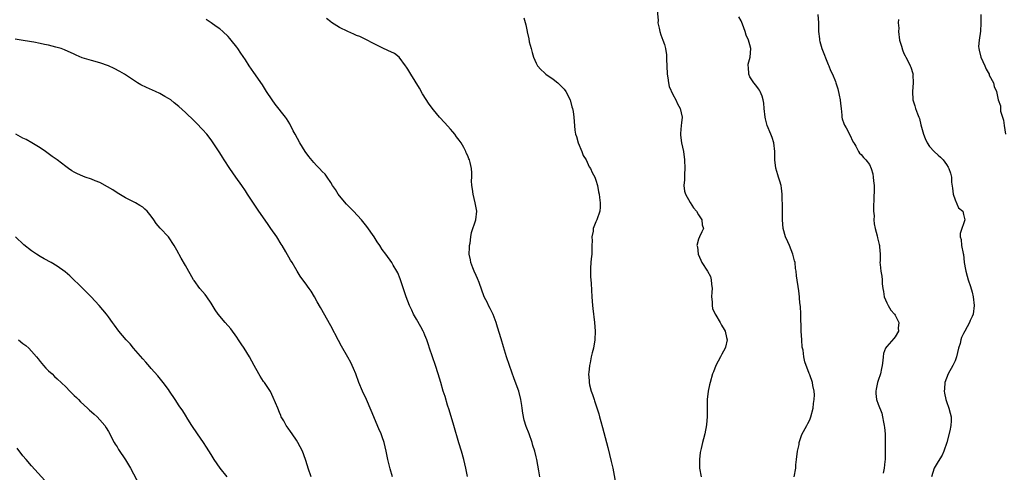
# Model space of a CAD drawing. Units: inches. Extents: x 2625000 to 2628000, y 1491000 to 1494000.
# Drawn here: x 2627392 to 2627623, y 1491198 to 1491304 of the extents above; entities that cross this region are included whole.
import ezdxf

# ---------------------------------------------------------------- set-up
doc = ezdxf.new("R2010")
doc.units = ezdxf.units.IN
doc.header["$MEASUREMENT"] = 0
doc.layers.add('LD26251491_10ft', color=4, linetype='Continuous')

msp = doc.modelspace()

# ---------------------------------------------------------------- linework, layer by layer
at = {"layer": 'LD26251491_10ft'}
for points, elevation in [([(2627541.25, 1491306.75), (2627541.57, 1491303.57), (2627541.51, 1491303), (2627541.79, 1491301.79), (2627541.94, 1491301), (2627542.2, 1491300.2), (2627542.67, 1491299), (2627543, 1491297.93), (2627543.27, 1491297), (2627543.51, 1491295.51), (2627543.52, 1491295), (2627543.51, 1491294.49), (2627543.59, 1491293), (2627543.63, 1491291), (2627543.79, 1491290.21), (2627543.95, 1491289), (2627544.16, 1491288.16), (2627545, 1491286.3), (2627545.71, 1491285), (2627546.1, 1491284.1), (2627546.73, 1491283), (2627547.16, 1491281), (2627547, 1491279.68), (2627546.94, 1491279), (2627546.8, 1491277.2), (2627546.8, 1491276.8), (2627547.03, 1491275), (2627547.46, 1491273), (2627547.73, 1491271), (2627547.79, 1491269), (2627547.7, 1491267.7), (2627547.68, 1491267), (2627547.69, 1491266.31), (2627547.57, 1491265), (2627547.72, 1491263.72), (2627547.91, 1491263), (2627549.05, 1491261.05), (2627549.81, 1491259.81), (2627550.52, 1491259), (2627551, 1491258.17), (2627551.78, 1491257), (2627551.82, 1491255.82), (2627552.15, 1491255), (2627551.8, 1491254.2), (2627551.2, 1491253), (2627551, 1491252.47), (2627550.63, 1491251), (2627550.73, 1491250.73), (2627550.89, 1491249), (2627551.56, 1491247.56), (2627551.77, 1491247), (2627553.09, 1491245), (2627553.77, 1491243.77), (2627553.98, 1491243), (2627554, 1491242), (2627554.16, 1491241), (2627554.13, 1491240.13), (2627554.05, 1491239), (2627554.16, 1491237.84), (2627554.16, 1491237), (2627554.29, 1491236.29), (2627554.85, 1491235), (2627555, 1491234.71), (2627556.09, 1491233), (2627556.39, 1491232.39), (2627557, 1491231.39), (2627557.21, 1491231), (2627557.52, 1491229.52), (2627557.67, 1491229), (2627557.28, 1491227.28), (2627557.23, 1491227), (2627556.41, 1491225.59), (2627556.11, 1491225), (2627555.04, 1491222.96), (2627554.47, 1491221.53), (2627554.29, 1491221), (2627553.68, 1491219), (2627553.57, 1491218.43), (2627553.25, 1491217), (2627553.04, 1491215.04), (2627553.04, 1491211.04), (2627552.89, 1491209.11), (2627552.44, 1491207), (2627552.12, 1491205.88), (2627551.9, 1491205), (2627551.59, 1491203.59), (2627551.44, 1491203), (2627551.36, 1491202.64), (2627551.18, 1491201), (2627551.21, 1491199.21), (2627551.2, 1491199), (2627551.58, 1491197)], 9340), ([(2627496.95, 1491197.05), (2627496.58, 1491199), (2627496.14, 1491201), (2627495.54, 1491203), (2627494.92, 1491204.92), (2627493.77, 1491209), (2627492.66, 1491212.66), (2627492.3, 1491213.7), (2627491.71, 1491215.71), (2627491.29, 1491217), (2627490.69, 1491219), (2627490.13, 1491221), (2627489.51, 1491223), (2627488.08, 1491227), (2627487.82, 1491227.82), (2627487.42, 1491229), (2627487, 1491230.06), (2627486.72, 1491230.72), (2627486.58, 1491231), (2627486.03, 1491232.03), (2627485, 1491233.79), (2627484.36, 1491235), (2627483.91, 1491235.91), (2627483.42, 1491237), (2627482.63, 1491239), (2627482.22, 1491240.22), (2627481.24, 1491243.24), (2627480.65, 1491244.65), (2627480.45, 1491245), (2627479.58, 1491246.42), (2627479.25, 1491247), (2627477.84, 1491249), (2627477, 1491250.11), (2627476.44, 1491251), (2627475.85, 1491251.85), (2627475.11, 1491253), (2627473.42, 1491255.42), (2627472.13, 1491257), (2627470.33, 1491259), (2627469.68, 1491259.68), (2627468.69, 1491260.69), (2627467, 1491262.64), (2627466.72, 1491263), (2627466.06, 1491264.06), (2627465.42, 1491265), (2627465, 1491265.75), (2627464.15, 1491267), (2627463.65, 1491267.65), (2627463, 1491268.3), (2627462.37, 1491269), (2627461.66, 1491269.66), (2627461, 1491270.36), (2627459.83, 1491271.83), (2627458.99, 1491272.99), (2627457.75, 1491275), (2627456.63, 1491277), (2627456.21, 1491277.79), (2627455.4, 1491279.4), (2627454.64, 1491280.64), (2627454.37, 1491281), (2627452, 1491284), (2627451.29, 1491285), (2627449.97, 1491287), (2627449, 1491288.53), (2627447, 1491291.42), (2627445.92, 1491293), (2627445, 1491294.41), (2627443.94, 1491295.94), (2627443.25, 1491297), (2627443, 1491297.35), (2627441.72, 1491299), (2627441.39, 1491299.39), (2627441, 1491299.83), (2627439.75, 1491301), (2627439, 1491301.64), (2627438.19, 1491302.19), (2627437, 1491303.05), (2627435.82, 1491303.82)], 9370), ([(2627513.89, 1491197), (2627513.61, 1491198.39), (2627513.14, 1491201), (2627513, 1491201.62), (2627512.67, 1491203), (2627512.27, 1491204.27), (2627512.05, 1491205), (2627511.35, 1491207), (2627510.71, 1491208.71), (2627510.23, 1491210.23), (2627509.88, 1491211.88), (2627509.74, 1491213), (2627509.64, 1491213.64), (2627509.47, 1491215), (2627508.98, 1491216.98), (2627507.86, 1491219.86), (2627506.82, 1491223), (2627506.09, 1491225), (2627505.34, 1491227.34), (2627504.83, 1491229.17), (2627503.96, 1491231.96), (2627503.67, 1491233), (2627503, 1491234.87), (2627502.29, 1491236.29), (2627501.87, 1491237), (2627501.6, 1491237.6), (2627500.84, 1491239), (2627499.67, 1491242.33), (2627499.33, 1491243.33), (2627499, 1491243.98), (2627498.53, 1491245), (2627498.2, 1491245.8), (2627497.73, 1491247), (2627497.65, 1491247.65), (2627497.38, 1491249), (2627497.42, 1491250.58), (2627497.45, 1491251), (2627497.56, 1491251.56), (2627497.73, 1491253), (2627497.93, 1491254.07), (2627498.9, 1491257), (2627499.12, 1491259), (2627498.74, 1491261), (2627498.26, 1491263), (2627498.16, 1491264.16), (2627498.01, 1491265), (2627497.89, 1491266.11), (2627497.98, 1491267), (2627498.01, 1491268.01), (2627497.91, 1491269), (2627497.6, 1491270.4), (2627497.42, 1491271), (2627497.26, 1491271.26), (2627497, 1491271.96), (2627496.68, 1491272.68), (2627496.59, 1491273), (2627496.08, 1491273.92), (2627495.44, 1491275), (2627495, 1491275.61), (2627494.4, 1491276.4), (2627493.98, 1491277), (2627493.54, 1491277.54), (2627493, 1491278.18), (2627491.66, 1491279.66), (2627490.41, 1491281), (2627489, 1491282.66), (2627488.01, 1491284.01), (2627486.47, 1491286.47), (2627485.72, 1491287.72), (2627483.69, 1491291), (2627483, 1491292.18), (2627482.68, 1491292.68), (2627482.47, 1491293), (2627481, 1491295), (2627479.86, 1491295.86), (2627479, 1491296.24), (2627478.51, 1491296.51), (2627477, 1491297.14), (2627475, 1491298.17), (2627473.15, 1491299.15), (2627471.79, 1491299.79), (2627471, 1491300.07), (2627470.39, 1491300.39), (2627469, 1491300.96), (2627467, 1491301.94), (2627465.13, 1491303.13), (2627465, 1491303.25), (2627464, 1491304)], 9360), ([(2627510.17, 1491304.17), (2627510.57, 1491302.57), (2627510.9, 1491301), (2627510.93, 1491300.93), (2627511.28, 1491299.28), (2627511.42, 1491298.58), (2627511.81, 1491297), (2627512.1, 1491296.1), (2627512.41, 1491295), (2627513, 1491293.61), (2627513.33, 1491293), (2627514.12, 1491292.12), (2627515, 1491291.31), (2627515.15, 1491291.15), (2627515.31, 1491291), (2627517, 1491289.85), (2627518.06, 1491289), (2627518.57, 1491288.57), (2627519.56, 1491287.56), (2627519.98, 1491287), (2627520.95, 1491285), (2627521.39, 1491283.39), (2627521.53, 1491283), (2627521.68, 1491282.32), (2627521.85, 1491281), (2627522.05, 1491277.95), (2627522.24, 1491277), (2627522.47, 1491276.47), (2627522.85, 1491275), (2627523.71, 1491273), (2627524.03, 1491272.03), (2627524.68, 1491271), (2627525.41, 1491269.41), (2627525.73, 1491269), (2627526.09, 1491268.09), (2627526.76, 1491267), (2627527, 1491266.26), (2627527.38, 1491265), (2627527.57, 1491263.57), (2627527.73, 1491263), (2627527.81, 1491262.19), (2627527.97, 1491261), (2627527.95, 1491259.95), (2627527.87, 1491259), (2627527.23, 1491257), (2627527, 1491256.53), (2627526.38, 1491255), (2627526.33, 1491254.33), (2627526.03, 1491253), (2627526.08, 1491252.08), (2627526.05, 1491251), (2627526.06, 1491249.94), (2627526.03, 1491249), (2627525.88, 1491247.88), (2627525.84, 1491247), (2627525.73, 1491245.73), (2627525.71, 1491245), (2627525.74, 1491243.74), (2627525.88, 1491242.12), (2627526.04, 1491239), (2627526.19, 1491237), (2627526.27, 1491236.27), (2627526.69, 1491233), (2627526.82, 1491231), (2627526.73, 1491229), (2627526.39, 1491227), (2627526.09, 1491225.91), (2627525.89, 1491225), (2627525.62, 1491223.62), (2627525.46, 1491223), (2627525.33, 1491221.33), (2627525.28, 1491221), (2627525.4, 1491219.4), (2627525.4, 1491219), (2627525.5, 1491218.5), (2627525.87, 1491217), (2627526.2, 1491216.2), (2627526.56, 1491215), (2627526.69, 1491214.69), (2627527.68, 1491211.68), (2627527.83, 1491211), (2627528.11, 1491209.89), (2627528.52, 1491208.52), (2627529.46, 1491205), (2627529.79, 1491203.79), (2627530.59, 1491200.59), (2627530.92, 1491199), (2627531.59, 1491195.59)], 9350), ([(2627573.37, 1491197), (2627573.72, 1491199), (2627573.78, 1491199.78), (2627573.9, 1491201), (2627574.14, 1491203), (2627574.49, 1491204.49), (2627574.56, 1491205), (2627575.16, 1491206.83), (2627576.31, 1491209), (2627576.58, 1491209.42), (2627577, 1491210.28), (2627577.21, 1491210.79), (2627577.28, 1491211), (2627577.78, 1491213), (2627577.86, 1491214.14), (2627578.02, 1491215), (2627578.13, 1491216.13), (2627578.04, 1491217), (2627577.73, 1491218.27), (2627577.65, 1491219), (2627577, 1491220.78), (2627576.93, 1491220.93), (2627576.87, 1491221.13), (2627575.82, 1491223.82), (2627575.63, 1491225), (2627575.44, 1491226.56), (2627575.26, 1491227.26), (2627575.12, 1491229), (2627575.02, 1491231), (2627574.95, 1491235), (2627574.84, 1491236.84), (2627574.8, 1491237), (2627574.64, 1491238.64), (2627574.57, 1491239), (2627574.42, 1491240.42), (2627573.93, 1491243.93), (2627573.83, 1491245), (2627573.67, 1491245.67), (2627573.56, 1491247), (2627573.4, 1491247.4), (2627573.06, 1491249), (2627572.24, 1491251), (2627571.85, 1491251.85), (2627571.35, 1491253), (2627570.8, 1491255), (2627570.62, 1491257), (2627570.6, 1491261), (2627570.57, 1491261.43), (2627570.54, 1491263), (2627570.41, 1491264.41), (2627570.29, 1491265), (2627569.97, 1491266.03), (2627569.71, 1491267), (2627569.52, 1491267.52), (2627569.09, 1491269.09), (2627568.85, 1491271), (2627568.83, 1491273), (2627568.62, 1491275), (2627568.21, 1491276.21), (2627567.91, 1491277), (2627567.08, 1491279), (2627566.62, 1491280.62), (2627566.56, 1491281), (2627566.36, 1491283), (2627566.26, 1491284.26), (2627566.12, 1491285), (2627565.91, 1491285.91), (2627565.43, 1491287), (2627565.27, 1491287.27), (2627565, 1491287.61), (2627564.42, 1491288.42), (2627563.93, 1491289), (2627563, 1491290.42), (2627562.73, 1491291), (2627562.64, 1491292.64), (2627562.6, 1491293), (2627562.62, 1491293.38), (2627563.03, 1491294.97), (2627563.19, 1491297), (2627563, 1491297.89), (2627562.7, 1491299), (2627562.15, 1491300.15), (2627561.92, 1491301), (2627561.31, 1491302.69), (2627561.12, 1491303.12), (2627561, 1491303.45), (2627560.44, 1491304.44)], 9330), ([(2627578.88, 1491305), (2627579.05, 1491303), (2627579.06, 1491301), (2627579.28, 1491299.28), (2627579.27, 1491299), (2627579.33, 1491298.67), (2627579.84, 1491297), (2627581.32, 1491293.32), (2627581.5, 1491293), (2627581.86, 1491291.86), (2627582.32, 1491291), (2627583, 1491289.35), (2627583.11, 1491289), (2627583.61, 1491287.61), (2627583.87, 1491286.13), (2627584.14, 1491285), (2627584.18, 1491284.18), (2627584.32, 1491283), (2627584.53, 1491281.47), (2627584.51, 1491281), (2627584.57, 1491280.57), (2627585, 1491279.54), (2627585.12, 1491279.12), (2627585.51, 1491278.49), (2627586.33, 1491277), (2627587.17, 1491275.17), (2627587.3, 1491275), (2627587.8, 1491274.2), (2627588.4, 1491273), (2627588.61, 1491272.61), (2627589, 1491272.3), (2627589.57, 1491271.57), (2627590.11, 1491271), (2627591, 1491269.96), (2627591.39, 1491269), (2627591.76, 1491267.76), (2627591.87, 1491267), (2627591.91, 1491266.09), (2627592.04, 1491265), (2627592.05, 1491264.05), (2627592.01, 1491261.98), (2627591.94, 1491259.94), (2627591.95, 1491259), (2627592.03, 1491257.97), (2627592.02, 1491257), (2627592.07, 1491256.07), (2627592.27, 1491255), (2627592.74, 1491253.26), (2627592.81, 1491252.81), (2627593, 1491252.14), (2627593.21, 1491251.21), (2627593.29, 1491251), (2627593.33, 1491250.67), (2627593.45, 1491249), (2627593.45, 1491247.45), (2627593.43, 1491247), (2627593.44, 1491246.56), (2627593.64, 1491245), (2627593.88, 1491243.88), (2627593.93, 1491243), (2627593.95, 1491242.05), (2627594.1, 1491241), (2627594.24, 1491240.24), (2627594.41, 1491239), (2627595, 1491237.63), (2627595.31, 1491237), (2627595.93, 1491235.93), (2627596.86, 1491235), (2627597, 1491234.74), (2627597.81, 1491233), (2627597.69, 1491231.69), (2627597.79, 1491231), (2627597, 1491229.64), (2627596.7, 1491229.3), (2627595, 1491227.45), (2627594.74, 1491227), (2627594.25, 1491225.75), (2627594.16, 1491225), (2627594.13, 1491224.13), (2627593.95, 1491223), (2627593.76, 1491222.24), (2627593.54, 1491221), (2627593, 1491219.47), (2627592.86, 1491219), (2627592.56, 1491217.44), (2627592.45, 1491217), (2627592.46, 1491216.46), (2627592.65, 1491215), (2627593, 1491213.96), (2627593.84, 1491211.84), (2627594.04, 1491211), (2627594.22, 1491209.78), (2627594.43, 1491209), (2627594.52, 1491208.52), (2627594.61, 1491207), (2627594.62, 1491205.38), (2627594.64, 1491205), (2627594.63, 1491204.63), (2627594.66, 1491201.34), (2627594.62, 1491201), (2627594.53, 1491200.53), (2627594.42, 1491199), (2627594.17, 1491197.83)], 9320), ([(2627597.79, 1491303.79), (2627597.71, 1491303), (2627597.8, 1491301.8), (2627597.74, 1491301), (2627598.01, 1491299), (2627598.47, 1491297.53), (2627598.68, 1491296.68), (2627599, 1491295.88), (2627599.3, 1491295.3), (2627599.49, 1491295), (2627600.04, 1491293.96), (2627600.52, 1491293), (2627600.66, 1491292.66), (2627601.15, 1491291.15), (2627601.18, 1491291), (2627601.15, 1491290.85), (2627601.22, 1491289), (2627601.01, 1491287), (2627601.1, 1491285), (2627601.6, 1491283.6), (2627601.76, 1491283), (2627602.2, 1491281.8), (2627602.54, 1491281), (2627602.66, 1491280.66), (2627603, 1491279.16), (2627603.59, 1491277), (2627603.97, 1491275.97), (2627604.47, 1491275), (2627605, 1491274.11), (2627606.14, 1491273), (2627607, 1491272.1), (2627607.61, 1491271.61), (2627608.21, 1491271), (2627609, 1491269.89), (2627609.34, 1491269.34), (2627609.51, 1491269), (2627609.89, 1491267.89), (2627610.12, 1491267), (2627610.18, 1491265.82), (2627610.41, 1491264.41), (2627610.56, 1491263), (2627611, 1491261.69), (2627611.82, 1491259.83), (2627612.77, 1491259), (2627613, 1491258.27), (2627613.29, 1491257), (2627613, 1491256.05), (2627612.6, 1491255), (2627612.21, 1491253.79), (2627612.21, 1491253), (2627612.4, 1491252.4), (2627612.51, 1491251), (2627612.87, 1491249.13), (2627612.93, 1491248.93), (2627613.14, 1491247.14), (2627613.14, 1491247), (2627613.44, 1491245.44), (2627613.47, 1491245), (2627613.83, 1491243.83), (2627614.04, 1491243), (2627614.6, 1491241.4), (2627615, 1491240.08), (2627615.24, 1491239), (2627615.43, 1491237), (2627615.21, 1491235), (2627615, 1491234.41), (2627614.54, 1491233.46), (2627614.36, 1491233), (2627613.25, 1491231), (2627613, 1491230.46), (2627612.49, 1491229.51), (2627612.33, 1491229), (2627612.15, 1491228.15), (2627611.82, 1491227), (2627611.36, 1491225), (2627611, 1491224.08), (2627610.49, 1491223), (2627609.38, 1491221), (2627609, 1491220.05), (2627608.62, 1491219), (2627608.48, 1491217.52), (2627608.46, 1491217), (2627608.53, 1491216.53), (2627608.84, 1491215), (2627609, 1491214.57), (2627609.54, 1491213), (2627609.85, 1491211.85), (2627610.04, 1491211), (2627610.04, 1491210.04), (2627610.01, 1491209), (2627609.75, 1491207.75), (2627609.03, 1491205), (2627608.37, 1491203), (2627607.96, 1491202.04), (2627607, 1491200.53), (2627606.13, 1491199), (2627605.49, 1491197)], 9310), ([(2627617.01, 1491305), (2627617.04, 1491302.96), (2627616.93, 1491301.07), (2627616.61, 1491299), (2627616.5, 1491297.5), (2627616.53, 1491297), (2627616.65, 1491296.65), (2627616.98, 1491295), (2627617.93, 1491293), (2627618.23, 1491292.23), (2627618.94, 1491291), (2627619, 1491290.82), (2627619.94, 1491289), (2627620.11, 1491288.11), (2627620.67, 1491287), (2627621.09, 1491285), (2627621.62, 1491283.62), (2627621.6, 1491283), (2627621.63, 1491282.37), (2627622.3, 1491280.3), (2627622.45, 1491279), (2627622.8, 1491277)], 9300), ([(2627479.43, 1491197), (2627478.86, 1491198.86), (2627478.36, 1491201), (2627477.97, 1491203), (2627477.47, 1491205), (2627477, 1491206.33), (2627476.74, 1491207), (2627476.2, 1491208.2), (2627474.43, 1491212.43), (2627473.32, 1491215), (2627472.42, 1491217), (2627471.57, 1491219), (2627470.83, 1491221), (2627470.31, 1491222.31), (2627470, 1491223), (2627469.66, 1491223.66), (2627468.94, 1491224.94), (2627467.48, 1491227.48), (2627466.79, 1491228.79), (2627465, 1491232.27), (2627462.55, 1491236.55), (2627461.83, 1491237.83), (2627461.2, 1491239), (2627460.36, 1491240.36), (2627459.92, 1491241), (2627459, 1491242.27), (2627458.44, 1491243), (2627457.86, 1491243.86), (2627457.12, 1491245), (2627455.94, 1491247), (2627455.58, 1491247.58), (2627454.44, 1491249.56), (2627453.59, 1491251), (2627453.35, 1491251.35), (2627452.36, 1491253), (2627450.98, 1491255), (2627450.16, 1491256.16), (2627448.19, 1491259), (2627447.69, 1491259.69), (2627446.1, 1491262.1), (2627445.53, 1491263), (2627445, 1491263.81), (2627444.18, 1491265), (2627442.76, 1491267), (2627441.38, 1491269), (2627440.05, 1491271), (2627439.64, 1491271.64), (2627439, 1491272.68), (2627437.5, 1491275), (2627437, 1491275.71), (2627435.99, 1491277), (2627435, 1491278.1), (2627433.55, 1491279.55), (2627433, 1491280.14), (2627431, 1491282.11), (2627429.48, 1491283.48), (2627428.37, 1491284.37), (2627427.55, 1491285), (2627427, 1491285.37), (2627426.17, 1491285.83), (2627425, 1491286.52), (2627423.96, 1491287), (2627421.89, 1491287.89), (2627420.56, 1491288.55), (2627419.8, 1491289), (2627417, 1491290.85), (2627416.74, 1491291), (2627415.66, 1491291.66), (2627414.35, 1491292.35), (2627412.97, 1491292.97), (2627411, 1491293.64), (2627409, 1491294.22), (2627406.87, 1491294.87), (2627405.45, 1491295.45), (2627405, 1491295.68), (2627402.72, 1491296.72), (2627401.94, 1491297), (2627401, 1491297.29), (2627400.65, 1491297.35), (2627399, 1491297.77), (2627398.05, 1491297.95), (2627397, 1491298.2), (2627395.53, 1491298.47), (2627395, 1491298.59), (2627392.58, 1491299), (2627391.2, 1491299.2)], 9380), ([(2627460.38, 1491197), (2627459.67, 1491199), (2627459.53, 1491199.53), (2627459.09, 1491201), (2627458.36, 1491203), (2627457.31, 1491205), (2627457, 1491205.52), (2627455.97, 1491207), (2627455.55, 1491207.55), (2627455, 1491208.34), (2627454.51, 1491209), (2627453.98, 1491210.02), (2627453.41, 1491211), (2627453.28, 1491211.28), (2627453, 1491212.01), (2627452.6, 1491213), (2627451.54, 1491215.54), (2627450.89, 1491216.89), (2627449.51, 1491219), (2627449.28, 1491219.28), (2627448.47, 1491220.47), (2627448.16, 1491221), (2627447.05, 1491223), (2627445.97, 1491225), (2627444.72, 1491227), (2627444.04, 1491228.04), (2627443.43, 1491229), (2627443, 1491229.62), (2627441.58, 1491231.58), (2627440.29, 1491233), (2627438.63, 1491235), (2627437.96, 1491235.96), (2627437, 1491237.54), (2627435.98, 1491239), (2627435.57, 1491239.57), (2627434.34, 1491241), (2627433, 1491242.85), (2627432.9, 1491243), (2627431, 1491246.37), (2627430.02, 1491248.02), (2627429, 1491249.95), (2627428.39, 1491251), (2627427.01, 1491253), (2627425.09, 1491255.09), (2627424.15, 1491256.15), (2627423.6, 1491257), (2627423, 1491257.84), (2627422.07, 1491259), (2627421.52, 1491259.52), (2627421, 1491259.95), (2627420.36, 1491260.36), (2627419.28, 1491261), (2627417, 1491262.15), (2627415, 1491263.33), (2627414.01, 1491264.01), (2627412.75, 1491264.75), (2627411, 1491265.69), (2627409.86, 1491266.14), (2627409, 1491266.51), (2627407.54, 1491267), (2627407, 1491267.2), (2627405.76, 1491267.76), (2627405, 1491268.16), (2627404.46, 1491268.46), (2627403.65, 1491269), (2627403, 1491269.47), (2627401, 1491270.98), (2627399.81, 1491271.81), (2627398.24, 1491273), (2627397, 1491273.82), (2627395.09, 1491275), (2627393.75, 1491275.75), (2627393, 1491276.08), (2627392.42, 1491276.42), (2627391.3, 1491277)], 9390), ([(2627440.73, 1491197), (2627439.11, 1491199), (2627437.73, 1491201), (2627437, 1491202.16), (2627435.93, 1491203.93), (2627435.21, 1491205), (2627433.83, 1491207), (2627432.48, 1491209), (2627431.57, 1491210.43), (2627431, 1491211.37), (2627430.36, 1491212.36), (2627429.55, 1491213.55), (2627428.62, 1491215), (2627427.29, 1491217), (2627427, 1491217.39), (2627425.78, 1491219), (2627424.54, 1491220.54), (2627423, 1491222.28), (2627422.68, 1491222.68), (2627421.75, 1491223.75), (2627421, 1491224.51), (2627418.86, 1491227), (2627418.05, 1491228.05), (2627417.15, 1491229), (2627415.4, 1491231), (2627414.39, 1491232.39), (2627413.92, 1491233), (2627413, 1491234.32), (2627412.5, 1491235), (2627410.84, 1491237), (2627408.97, 1491239), (2627406.97, 1491240.97), (2627403.92, 1491243.92), (2627402.85, 1491244.85), (2627401, 1491246.18), (2627399.62, 1491247), (2627397.93, 1491247.93), (2627397, 1491248.47), (2627396.14, 1491249), (2627395, 1491249.78), (2627393.2, 1491251.2), (2627391.22, 1491253)], 9400), ([(2627391.93, 1491229), (2627393, 1491228.11), (2627393.63, 1491227.63), (2627394.33, 1491227), (2627395, 1491226.32), (2627396.13, 1491225), (2627396.51, 1491224.51), (2627397, 1491223.95), (2627397.42, 1491223.42), (2627397.8, 1491223), (2627398.36, 1491222.36), (2627399, 1491221.77), (2627399.81, 1491221), (2627400.4, 1491220.4), (2627401, 1491219.9), (2627403, 1491217.99), (2627403.98, 1491217), (2627404.47, 1491216.47), (2627405, 1491215.98), (2627405.48, 1491215.48), (2627405.98, 1491215), (2627406.47, 1491214.48), (2627408.11, 1491213), (2627408.55, 1491212.55), (2627409, 1491212.18), (2627409.62, 1491211.62), (2627410.35, 1491211), (2627411, 1491210.3), (2627412.13, 1491209), (2627412.45, 1491208.45), (2627413, 1491207.56), (2627413.3, 1491207), (2627413.84, 1491205.84), (2627414.34, 1491205), (2627414.59, 1491204.59), (2627415, 1491204), (2627415.37, 1491203.37), (2627416.98, 1491200.98), (2627418.15, 1491199), (2627420.27, 1491195)], 9410), ([(2627398.1, 1491196.1), (2627395, 1491199.51), (2627393.74, 1491201), (2627393, 1491201.91), (2627391.65, 1491203.65)], 9420)]:
    msp.add_lwpolyline(points, dxfattribs=dict(at, elevation=elevation))

doc.saveas('drawing.dxf')
